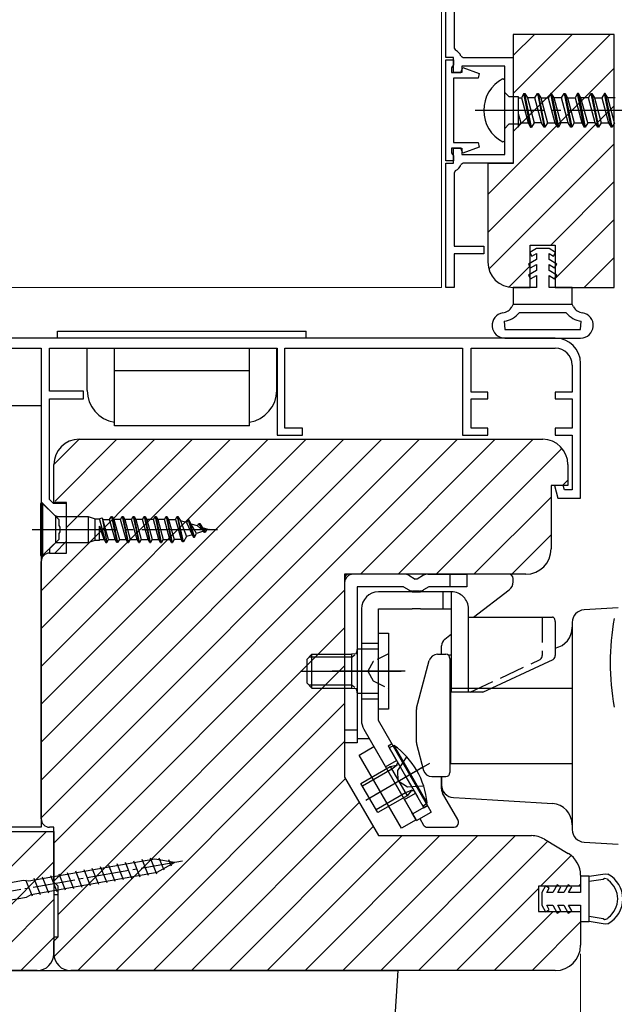
# Model space of a CAD drawing. Extents: x 105 to 1156, y 126 to 1689.
# Drawn here: x 822 to 893, y 309 to 426 of the extents above; entities that cross this region are included whole.
import ezdxf

# ---------------------------------------------------------------- set-up
doc = ezdxf.new("R2010")
doc.units = 0
doc.linetypes.add('YCENTER_1', pattern=[13, 10, -1, 1, -1])
doc.linetypes.add('YHIDDEN_1', pattern=[4, 3, -1])
for name, color, linetype, lineweight in [('YKK_11', 7, 'CONTINUOUS', 30), ('YKK_11E', 7, 'CONTINUOUS', 13), ('YKK_12', 2, 'CONTINUOUS', 13), ('YKK_13', 4, 'CONTINUOUS', 30), ('YKK_D', 6, 'CONTINUOUS', 13)]:
    doc.layers.add(name, color=color, linetype=linetype, lineweight=lineweight)

msp = doc.modelspace()

# ---------------------------------------------------------------- linework, layer by layer
at = {"layer": 'YKK_11', "linetype": 'ByBlock', "lineweight": -2, "ltscale": 0.5}
for p, q in [((873, 421.25), (873, 468)), ((874, 467), (874, 422.39)), ((893, 424), (881, 424)), ((881, 424), (881, 408.7)), ((893, 394), (893, 424)), ((874, 422.39), (874.17, 422.12)), ((873.9, 421.25), (873, 421.25)), ((873, 409), (873, 421)), ((873, 421), (873.9, 421)), ((873.9, 420.4), (873.8, 420.23)), ((873.9, 419.5), (873.9, 421.25)), ((873.9, 421), (873.9, 420.4)), ((874.81, 421.44), (875.08, 421.25)), ((875.08, 421.25), (881, 421.25)), ((881, 421.25), (881, 408.75)), ((873.8, 420.23), (873.7, 420.05)), ((873.7, 420.05), (873.7, 419.5)), ((873.7, 419.5), (874.8, 419.5)), ((874.9, 419.5), (873.9, 419.5)), ((874.8, 419.5), (875.01, 420.08)), ((880, 420.25), (874.9, 420.25)), ((874.9, 420.25), (874.9, 419.5)), ((875.01, 420.08), (876.95, 419.38)), ((876.95, 419.38), (876.84, 418.8)), ((880, 409.75), (880, 420.25)), ((876.84, 418.8), (873.9, 418.8)), ((873.9, 418.8), (873.9, 411.2)), ((873.9, 411.2), (876.84, 411.2)), ((876.84, 411.2), (876.95, 410.62)), ((874.8, 410.5), (873.7, 410.5)), ((873.7, 410.5), (873.7, 409.95)), ((873.7, 409.95), (873.8, 409.77)), ((873.9, 408.75), (873.9, 410.5)), ((873.9, 410.5), (874.9, 410.5)), ((875.01, 409.92), (874.8, 410.5)), ((874.9, 410.5), (874.9, 409.75)), ((876.95, 410.62), (875.01, 409.92)), ((873.9, 409), (873, 409)), ((873, 394), (873, 408.75)), ((873, 408.75), (873.9, 408.75)), ((873.8, 409.77), (873.9, 409.6)), ((873.9, 409.6), (873.9, 409)), ((875.08, 408.75), (874.81, 408.56)), ((874.9, 409.75), (880, 409.75)), ((881, 408.75), (875.08, 408.75)), ((881, 408.7), (878, 408.7)), ((878, 408.7), (878, 397)), ((874.17, 407.88), (874, 407.61)), ((874, 407.61), (874, 398.9)), ((874, 398.9), (877.5, 398.9)), ((877.5, 398.9), (877.5, 398)), ((883, 394), (883, 399)), ((883, 399), (886, 399)), ((886, 399), (886, 394)), ((877.5, 398), (874, 398)), ((874, 398), (874, 394)), ((874, 394), (873, 394)), ((881, 394), (883, 394)), ((886, 394), (893, 394)), ((886, 388), (805, 388)), ((806.2, 386.8), (825, 386.8)), ((825, 386.8), (825, 368.57)), ((826, 381.7), (826, 386.8)), ((826, 386.8), (853, 386.8)), ((853, 386.8), (853, 376.5)), ((853.9, 377.3), (853.9, 386.8)), ((853.9, 386.8), (875, 386.8)), ((875, 386.8), (875, 376.5)), ((876, 381.6), (876, 386.8)), ((876, 386.8), (886, 386.8)), ((888, 384.8), (888, 381.6)), ((889, 369), (889, 385)), ((830, 381.7), (826, 381.7)), ((826, 368.84), (826, 380.8)), ((826, 380.8), (830, 380.8)), ((830, 380.8), (830, 381.7)), ((878, 381.6), (876, 381.6)), ((876, 377.3), (876, 380.8)), ((876, 380.8), (878, 380.8)), ((878, 380.8), (878, 381.6)), ((888, 381.6), (886, 381.6)), ((886, 381.6), (886, 380.8)), ((886, 380.8), (888, 380.8)), ((888, 380.8), (888, 377.3)), ((856, 377.3), (853.9, 377.3)), ((856, 376.5), (856, 377.3)), ((878, 377.3), (876, 377.3)), ((878, 376.5), (878, 377.3)), ((888, 377.3), (886, 377.3)), ((886, 377.3), (886, 376.5)), ((829.5, 376), (884.5, 376)), ((853, 376.5), (856, 376.5)), ((875, 376.5), (878, 376.5)), ((886, 376.5), (888, 376.5)), ((888, 376.5), (888, 370)), ((826.5, 368.5), (826.5, 373)), ((887.5, 373), (887.5, 370.5)), ((887.5, 370.5), (885.5, 370.5)), ((885.5, 370.5), (885.5, 363)), ((886.94, 370.5), (885.91, 370.5)), ((885.91, 370.5), (886.31, 369)), ((887.08, 370), (886.94, 370.5)), ((886.31, 369), (889, 369)), ((888, 370), (887.08, 370)), ((825, 368.57), (827.1, 366.47)), ((826.44, 368.4), (826, 368.84)), ((828, 368.4), (826.44, 368.4)), ((828, 368.5), (826.5, 368.5)), ((828, 362.5), (828, 368.5)), ((828, 363.9), (828, 368.4)), ((827.1, 366.47), (827.1, 365.76)), ((827.1, 365.76), (827.22, 365.57)), ((827.22, 365.57), (827.22, 365.03)), ((827.22, 365.03), (827.1, 364.84)), ((827.1, 364.84), (827.1, 364.13)), ((827.1, 364.13), (826, 363.03)), ((826.6, 362.5), (828, 363.9)), ((826, 363.03), (826, 362.5)), ((826, 362.5), (826.6, 362.5)), ((826, 362.5), (828, 362.5)), ((825, 331), (825, 361.5)), ((882.5, 360), (861, 360)), ((861, 360), (861, 335.93)), ((862.74, 338.55), (864.47, 339.55)), ((864.47, 339.55), (869.47, 330.89)), ((867.74, 329.89), (862.74, 338.55)), ((861, 335.93), (865, 329)), ((869.47, 330.89), (867.74, 329.89)), ((805, 329.5), (826.5, 329.5)), ((826.5, 330), (826, 330)), ((826.5, 323.5), (826.5, 330)), ((826.5, 329.5), (826.5, 315)), ((865, 329), (883.17, 329)), ((884.71, 328.57), (887.54, 326.87)), ((827, 323), (826.5, 323.5)), ((889, 324.3), (889, 323)), ((827, 317), (827, 323)), ((889, 323), (884, 323)), ((884, 323), (884, 320)), ((884, 320), (889, 320)), ((889, 320), (889, 316)), ((826.5, 316.5), (827, 317)), ((826.5, 315), (826.5, 316.5)), ((824.5, 313), (807, 313)), ((886, 313), (828.5, 313))]:
    msp.add_line(p, q, dxfattribs=at)
for centre, radius, start, end in [((873.6, 420.95), 1.3, 22.0243, 64.0555), ((873.6, 409.05), 1.3, 295.9445, 337.9757), ((881, 397), 3, 180, 270), ((886, 385), 3, 0, 90), ((886, 384.8), 2, 0, 90), ((829.5, 373), 3, 90, 180), ((884.5, 373), 3, 0, 90), ((826, 361.5), 1, 90, 180), ((882.5, 363), 3, 270, 360), ((826, 331), 1, 180, 270), ((883.17, 326), 3, 59.0362, 90), ((886, 324.3), 3, 360, 59.0363), ((886, 316), 3, 270, 360), ((824.5, 315), 2, 270, 360), ((828.5, 315), 2, 180, 270)]:
    msp.add_arc(centre, radius, start, end, dxfattribs=at)
at = {"layer": 'YKK_11E', "linetype": 'Continuous'}
for p, q in [((881, 421.49), (883.51, 424)), ((881, 417), (888, 424)), ((881, 412.51), (892.49, 424)), ((878, 405.02), (893, 420.02)), ((878, 400.53), (893, 415.53)), ((878.12, 396.16), (893, 411.04)), ((885.45, 399), (893, 406.55)), ((886, 395.06), (893, 402.06)), ((889.44, 394), (893, 397.56)), ((880.5, 394.04), (883, 396.55)), ((825, 358.04), (842.96, 376)), ((825, 353.55), (847.45, 376)), ((825, 349.06), (851.94, 376)), ((825, 344.57), (856.43, 376)), ((825, 340.08), (860.92, 376)), ((825, 335.59), (865.41, 376)), ((825, 331.1), (869.9, 376)), ((826.5, 373.01), (829.49, 376)), ((826.5, 328.11), (874.39, 376)), ((826.64, 368.65), (833.98, 376)), ((828, 365.53), (838.47, 376)), ((862.88, 360), (878.88, 376)), ((867.37, 360), (883.37, 376)), ((871.86, 360), (886.8, 374.93)), ((886.85, 370.5), (887.5, 371.15)), ((876.35, 360), (885.5, 369.15)), ((880.84, 360), (885.5, 364.66)), ((826.5, 323.62), (861, 358.12)), ((827, 319.63), (861, 353.63)), ((826.53, 314.66), (861, 349.14)), ((829.35, 313), (861, 344.65)), ((833.84, 313), (861, 340.16)), ((838.34, 313), (861.1, 335.76)), ((842.83, 313), (862.74, 332.91)), ((809.11, 313), (825.61, 329.5)), ((847.32, 313), (864.38, 330.07)), ((851.81, 313), (867.81, 329)), ((856.3, 313), (872.3, 329)), ((860.79, 313), (876.79, 329)), ((865.28, 313), (881.28, 329)), ((869.77, 313), (885.1, 328.34)), ((813.6, 313), (826.5, 325.9)), ((884.26, 323), (887.89, 326.63)), ((874.26, 313), (884, 322.74)), ((888.75, 323), (889, 323.25)), ((818.09, 313), (826.5, 321.41)), ((878.75, 313), (885.75, 320)), ((883.24, 313), (889, 318.76)), ((822.58, 313), (826.5, 316.92))]:
    msp.add_line(p, q, dxfattribs=at)
at = {"layer": 'YKK_12'}
for p, q in [((872.5, 394), (872.5, 478)), ((741.25, 394), (872.5, 394))]:
    msp.add_line(p, q, dxfattribs=at)
at = {"layer": 'YKK_13'}
for p, q in [((880, 418.59), (879.77, 418.73)), ((880, 411.4), (880, 418.59)), ((880, 417.13), (880.5, 416.63)), ((882.28, 417), (881.98, 416.47)), ((882.28, 417), (882.38, 417)), ((883.07, 413), (882.28, 417)), ((883.18, 413), (882.38, 417)), ((882.38, 417), (882.68, 416.47)), ((883.57, 416.47), (883.87, 417)), ((883.87, 417), (884.67, 413)), ((883.87, 417), (883.97, 417)), ((883.97, 417), (884.77, 413)), ((883.97, 417), (884.27, 416.47)), ((885.46, 417), (885.16, 416.47)), ((885.56, 417), (885.46, 417)), ((886.26, 413), (885.46, 417)), ((885.86, 416.47), (885.56, 417)), ((885.56, 417), (886.36, 413)), ((886.75, 416.47), (887.05, 417)), ((887.05, 417), (887.85, 413)), ((887.05, 417), (887.15, 417)), ((887.15, 417), (887.95, 413)), ((887.15, 417), (887.45, 416.47)), ((888.64, 417), (888.34, 416.47)), ((888.74, 417), (888.64, 417)), ((889.44, 413), (888.64, 417)), ((889.04, 416.47), (888.74, 417)), ((888.74, 417), (889.54, 413)), ((889.93, 416.47), (890.23, 417)), ((890.23, 417), (891.03, 413)), ((890.23, 417), (890.33, 417)), ((890.33, 417), (891.13, 413)), ((890.33, 417), (890.63, 416.47)), ((891.82, 417), (891.52, 416.47)), ((891.92, 417), (891.82, 417)), ((892.62, 413), (891.82, 417)), ((892.22, 416.47), (891.92, 417)), ((891.92, 417), (892.72, 413)), ((880.5, 416.63), (881.59, 416.63)), ((881.59, 416.63), (881.59, 413)), ((881.59, 416.47), (881.98, 416.47)), ((881.98, 416.47), (882.77, 413.52)), ((882.68, 416.47), (883.48, 413.52)), ((883.57, 416.47), (882.68, 416.47)), ((884.36, 413.52), (883.57, 416.47)), ((884.27, 416.47), (885.07, 413.52)), ((884.27, 416.47), (885.16, 416.47)), ((885.16, 416.47), (885.95, 413.52)), ((886.66, 413.52), (885.86, 416.47)), ((886.75, 416.47), (885.86, 416.47)), ((887.54, 413.52), (886.75, 416.47)), ((887.45, 416.47), (888.25, 413.52)), ((887.45, 416.47), (888.34, 416.47)), ((888.34, 416.47), (889.13, 413.52)), ((889.84, 413.52), (889.04, 416.47)), ((889.93, 416.47), (889.04, 416.47)), ((890.72, 413.52), (889.93, 416.47)), ((890.63, 416.47), (891.43, 413.52)), ((890.63, 416.47), (891.52, 416.47)), ((891.52, 416.47), (892.31, 413.52)), ((893.02, 413.52), (892.22, 416.47)), ((893.11, 416.47), (892.22, 416.47)), ((881.59, 414.64), (881.89, 413.52)), ((880.5, 413.36), (880, 412.86)), ((881.59, 413.36), (880.5, 413.36)), ((881.59, 413), (881.89, 413.52)), ((881.89, 413.52), (882.77, 413.52)), ((882.77, 413.52), (883.07, 413)), ((883.48, 413.52), (883.18, 413)), ((884.36, 413.52), (883.48, 413.52)), ((884.67, 413), (884.36, 413.52)), ((885.07, 413.52), (884.77, 413)), ((885.07, 413.52), (885.95, 413.52)), ((885.95, 413.52), (886.26, 413)), ((886.66, 413.52), (886.36, 413)), ((887.54, 413.52), (886.66, 413.52)), ((887.85, 413), (887.54, 413.52)), ((888.25, 413.52), (887.95, 413)), ((888.25, 413.52), (889.13, 413.52)), ((889.13, 413.52), (889.44, 413)), ((889.84, 413.52), (889.54, 413)), ((890.72, 413.52), (889.84, 413.52)), ((891.03, 413), (890.72, 413.52)), ((891.43, 413.52), (891.13, 413)), ((891.43, 413.52), (892.31, 413.52)), ((892.31, 413.52), (892.62, 413)), ((893.02, 413.52), (892.72, 413)), ((883.07, 413), (883.18, 413)), ((884.77, 413), (884.67, 413)), ((886.36, 413), (886.26, 413)), ((887.95, 413), (887.85, 413)), ((889.54, 413), (889.44, 413)), ((891.13, 413), (891.03, 413)), ((892.72, 413), (892.62, 413)), ((879.77, 411.26), (880, 411.4)), ((883.75, 398.6), (882.97, 398.15)), ((882.97, 398.15), (883.22, 397.72)), ((885.25, 398.6), (883.75, 398.6)), ((886.02, 398.15), (885.25, 398.6)), ((885.77, 397.72), (886.02, 398.15)), ((883.75, 397.3), (882.82, 396.77)), ((883.22, 397.72), (883.75, 398.02)), ((883.75, 398.02), (883.75, 397.3)), ((885.25, 397.3), (885.25, 398.02)), ((885.25, 398.02), (885.77, 397.72)), ((886.17, 396.77), (885.25, 397.3)), ((882.82, 396.77), (883.07, 396.33)), ((883.75, 396), (882.82, 395.47)), ((883.07, 396.33), (883.75, 396.72)), ((883.75, 396.72), (883.75, 396)), ((885.25, 396), (885.25, 396.72)), ((885.25, 396.72), (885.92, 396.33)), ((886.17, 395.47), (885.25, 396)), ((885.92, 396.33), (886.17, 396.77)), ((882.82, 395.47), (883.07, 395.03)), ((883.07, 395.03), (883.75, 395.42)), ((883.75, 395.42), (883.75, 394)), ((885.25, 394), (885.25, 395.42)), ((885.25, 395.42), (885.92, 395.03)), ((885.92, 395.03), (886.17, 395.47)), ((883.75, 394), (881, 394)), ((881, 394), (881, 392)), ((888, 394), (885.25, 394)), ((888, 392), (888, 394)), ((881, 392), (888, 392)), ((826.95, 388), (826.95, 388.8)), ((826.95, 388.8), (841.7, 388.8)), ((841.7, 388.8), (856.45, 388.8)), ((856.45, 388), (856.45, 388.8)), ((841.7, 388), (826.95, 388)), ((856.45, 388), (841.7, 388)), ((830.45, 381.8), (830.45, 386.8)), ((833.7, 377.6), (833.7, 386.8)), ((849.7, 377.6), (849.7, 386.8)), ((852.95, 381.8), (852.95, 386.67)), ((849.7, 384.1), (833.7, 384.1)), ((819, 380), (825, 380)), ((825, 380), (825, 330)), ((849.7, 377.6), (833.7, 377.6)), ((880.5, 360), (861.5, 360)), ((868.13, 360), (862, 360)), ((868.63, 359.87), (869.38, 359.43)), ((870.37, 359.87), (869.62, 359.43)), ((870.87, 360), (875.5, 360)), ((873.5, 360), (873.5, 358.5)), ((875.5, 360), (875.5, 358.5)), ((861, 359), (861, 340)), ((868, 358.5), (862.5, 358.5)), ((862.5, 358.5), (862.5, 340)), ((868, 358.5), (868.63, 358.13)), ((869.62, 359.43), (869.38, 359.43)), ((871, 358.5), (870.37, 358.13)), ((875.5, 358.5), (871, 358.5)), ((881, 359.09), (881, 359.5)), ((869, 357.9), (865, 357.9)), ((869, 357.9), (870, 357.9)), ((869.87, 358), (869.13, 358)), ((873.7, 357.9), (870, 357.9)), ((872.7, 355.9), (872.7, 357.9)), ((873.7, 355.9), (873.7, 357.9)), ((876.29, 354.9), (880.53, 358.14)), ((863, 355.9), (863, 342.64)), ((865, 355.9), (869, 355.9)), ((865, 342.64), (865, 355.9)), ((870, 355.9), (869, 355.9)), ((870, 355.9), (873.7, 355.9)), ((873.7, 346), (873.7, 355.9)), ((875.7, 346), (875.7, 355.9)), ((893.47, 356.03), (889.41, 355.78)), ((875.7, 354.9), (885.66, 354.9)), ((885.73, 354.89), (885.66, 354.9)), ((885.79, 354.86), (885.73, 354.89)), ((885.84, 354.82), (885.79, 354.86)), ((885.89, 354.75), (885.84, 354.82)), ((885.93, 354.68), (885.89, 354.75)), ((885.96, 354.59), (885.93, 354.68)), ((885.98, 354.5), (885.96, 354.59)), ((885.98, 354.4), (885.98, 354.5)), ((885.98, 354.4), (885.98, 350.37)), ((888, 354.28), (888, 352.79)), ((865, 344), (865, 353)), ((865, 353), (866.2, 353)), ((866.2, 353), (866.2, 344)), ((872.89, 352.3), (873.7, 352.92)), ((888, 352.79), (888, 331.21)), ((872.5, 350.5), (872.5, 351.51)), ((857.1, 350.5), (856.5, 349.9)), ((857.1, 346.5), (857.1, 350.5)), ((857.1, 350.5), (861.8, 350.5)), ((862.35, 350.54), (861.8, 350.5)), ((861.8, 350.5), (861.8, 346.5)), ((865, 351.1), (862.5, 351.1)), ((862.5, 351.1), (862.5, 345.9)), ((872.01, 350.5), (873, 350.5)), ((856.5, 349.9), (856.5, 347.1)), ((861.8, 350.15), (856.75, 350.15)), ((869.53, 344.13), (871.04, 349.76)), ((873.5, 350), (873.5, 336.5)), ((877.41, 346), (885.76, 349.89)), ((856, 348.5), (867.7, 348.5)), ((868.2, 348.5), (859.54, 348.5)), ((856.5, 347.1), (857.1, 346.5)), ((861.8, 346.85), (856.75, 346.85)), ((857.1, 346.5), (861.8, 346.5)), ((861.8, 346.5), (862.35, 346.46)), ((862.5, 345.9), (865, 345.9)), ((873.6, 342), (873.6, 346.5)), ((873.6, 346.5), (888, 346.5)), ((877.41, 346), (873.7, 346)), ((873.5, 345), (873.6, 345)), ((866.2, 344), (865, 344)), ((869.5, 343.87), (869.5, 340.13)), ((870.7, 332.76), (865, 342.64)), ((862.5, 341.5), (861, 341.5)), ((863.27, 341.64), (868.97, 331.76)), ((873.6, 337.5), (873.6, 342)), ((862.5, 340), (861, 340)), ((862.5, 340.5), (863.92, 340.5)), ((869.53, 339.87), (870.37, 336.74)), ((873.5, 339), (873.6, 339)), ((864.58, 333.83), (871.1, 337.6)), ((888, 337.5), (873.6, 337.5)), ((866.6, 336.87), (863.13, 334.87)), ((863.5, 333.21), (870.37, 337.18)), ((867.26, 337.38), (866.6, 336.87)), ((871.34, 336), (873, 336)), ((872.5, 336), (872.5, 335.01)), ((872.5, 334.53), (872.5, 336)), ((868.22, 334.06), (864.75, 332.06)), ((868.99, 334.38), (868.22, 334.06)), ((874.43, 330.92), (872.63, 334.03)), ((870.7, 332.76), (871.26, 331.8)), ((873.91, 333.51), (875.32, 333.43)), ((875.32, 333.43), (885.65, 332.8)), ((869.52, 330.8), (868.97, 331.76)), ((869.07, 331.58), (870.81, 332.58)), ((869.52, 330.8), (871.26, 331.8)), ((869.91, 331.02), (870.36, 330.25)), ((874.5, 330.5), (874.5, 330.67)), ((888, 331.21), (888, 329.72)), ((825, 330), (819, 330)), ((870.79, 330), (874, 330)), ((889.41, 328.22), (893.47, 327.97)), ((835.76, 323.91), (835, 325.81)), ((836.75, 324.09), (835.99, 325.98)), ((837.73, 324.26), (836.97, 326.16)), ((838.72, 324.43), (837.96, 326.33)), ((839.59, 324.89), (839.01, 326.33)), ((840.45, 325.38), (840.14, 326.13)), ((828.87, 322.7), (828.11, 324.59)), ((829.85, 322.87), (829.09, 324.77)), ((830.84, 323.05), (830.08, 324.94)), ((831.82, 323.22), (831.06, 325.12)), ((832.81, 323.39), (832.05, 325.29)), ((833.79, 323.57), (833.03, 325.46)), ((834.78, 323.74), (834.02, 325.64)), ((822.9, 323.68), (806.36, 320.76)), ((823.95, 321.83), (823.18, 323.73)), ((824.93, 322), (824.17, 323.9)), ((825.91, 322.18), (825.15, 324.07)), ((826.9, 322.35), (826.14, 324.25)), ((827.88, 322.52), (827.12, 324.42)), ((806.7, 318.79), (823.24, 321.71)), ((817.3, 313), (867.3, 313)), ((867.3, 313), (866.36, 297.67))]:
    msp.add_line(p, q, dxfattribs=at)
at = {"layer": 'YKK_13', "linetype": 'YCENTER_1'}
for p, q in [((910.65, 415), (876.5, 415)), ((823.92, 365.3), (845.92, 365.3)), ((855.76, 348.5), (867.2, 348.5))]:
    msp.add_line(p, q, dxfattribs=at)
at = {"layer": 'YKK_13', "ltscale": 0.5}
for p, q in [((881, 392), (880.83, 391.71)), ((888.17, 391.71), (888, 392)), ((888, 392), (888, 392)), ((879.92, 389.99), (880, 389)), ((887.3, 391), (881.7, 391)), ((889, 389), (889.08, 389.99)), ((880, 389), (889, 389)), ((880, 388), (889, 388)), ((866.86, 339.7), (866.27, 339.43)), ((866.27, 339.43), (870.27, 332.5)), ((870.8, 332.87), (866.86, 339.7)), ((867.17, 337.34), (867.31, 337.64)), ((862.94, 335.2), (866.41, 337.2)), ((866.41, 337.2), (867.17, 337.34)), ((866.41, 337.2), (868.41, 333.73)), ((864.94, 331.73), (862.94, 335.2)), ((868.91, 334.33), (868.41, 333.73)), ((869.24, 334.3), (868.91, 334.33)), ((868.41, 333.73), (864.94, 331.73)), ((870.27, 332.5), (870.8, 332.87)), ((826.5, 322), (826.5, 317)), ((827, 322), (826.5, 322)), ((827, 317), (827, 322)), ((826.5, 317), (827, 317))]:
    msp.add_line(p, q, dxfattribs=at)
at = {"layer": 'YKK_13', "linetype": 'Continuous', "ltscale": 0.5}
for p, q in [((825.17, 368.4), (824.92, 368.4)), ((824.92, 368.4), (824.92, 362.2)), ((826.57, 367), (825.17, 368.4)), ((825.17, 368.4), (825.17, 362.2)), ((826.57, 367), (826.93, 366.85)), ((826.72, 363.71), (826.72, 366.89)), ((826.93, 366.85), (830.58, 366.85)), ((830.58, 366.85), (831.42, 366.57)), ((830.58, 366.85), (830.58, 363.75)), ((831.86, 366.57), (832.22, 366.67)), ((832.22, 366.67), (832.77, 363.75)), ((832.22, 366.67), (832.32, 366.5)), ((833.12, 366.5), (833.32, 366.85)), ((833.32, 366.85), (833.42, 366.85)), ((833.32, 366.85), (833.97, 363.75)), ((833.42, 366.85), (833.62, 366.5)), ((833.42, 366.85), (834.07, 363.75)), ((834.42, 366.5), (834.62, 366.85)), ((834.62, 366.85), (834.72, 366.85)), ((834.62, 366.85), (835.27, 363.75)), ((834.72, 366.85), (834.92, 366.5)), ((835.37, 363.75), (834.72, 366.85)), ((835.72, 366.5), (835.92, 366.85)), ((835.92, 366.85), (836.02, 366.85)), ((835.92, 366.85), (836.57, 363.75)), ((836.02, 366.85), (836.22, 366.5)), ((836.67, 363.75), (836.02, 366.85)), ((837.02, 366.5), (837.22, 366.85)), ((837.22, 366.85), (837.32, 366.85)), ((837.22, 366.85), (837.87, 363.75)), ((837.32, 366.85), (837.52, 366.5)), ((837.97, 363.75), (837.32, 366.85)), ((838.32, 366.5), (838.52, 366.85)), ((838.52, 366.85), (838.62, 366.85)), ((838.52, 366.85), (839.17, 363.75)), ((838.62, 366.85), (838.82, 366.5)), ((839.27, 363.75), (838.62, 366.85)), ((839.62, 366.5), (839.82, 366.85)), ((839.82, 366.85), (839.92, 366.85)), ((839.82, 366.85), (840.47, 363.75)), ((839.92, 366.85), (840.12, 366.5)), ((840.57, 363.75), (839.92, 366.85)), ((840.92, 366.5), (841.12, 366.85)), ((841.12, 366.85), (841.22, 366.85)), ((841.12, 366.85), (841.77, 363.85)), ((841.22, 366.85), (841.51, 366.34)), ((841.87, 363.85), (841.22, 366.85)), ((831.42, 364.02), (831.42, 366.57)), ((831.42, 366.57), (831.86, 366.57)), ((831.92, 364.02), (831.92, 365.7)), ((831.92, 365.7), (832.67, 363.75)), ((832.47, 364.1), (831.92, 365.7)), ((832.67, 363.75), (831.93, 366.59)), ((832.97, 364.1), (832.32, 366.5)), ((832.32, 366.5), (833.12, 366.5)), ((833.77, 364.1), (833.12, 366.5)), ((833.62, 366.5), (834.27, 364.1)), ((834.42, 366.5), (833.62, 366.5)), ((835.07, 364.1), (834.42, 366.5)), ((834.92, 366.5), (835.57, 364.1)), ((835.72, 366.5), (834.92, 366.5)), ((836.37, 364.1), (835.72, 366.5)), ((836.22, 366.5), (836.87, 364.1)), ((837.02, 366.5), (836.22, 366.5)), ((837.67, 364.1), (837.02, 366.5)), ((837.52, 366.5), (838.17, 364.1)), ((838.32, 366.5), (837.52, 366.5)), ((838.97, 364.1), (838.32, 366.5)), ((838.82, 366.5), (839.47, 364.1)), ((839.62, 366.5), (838.82, 366.5)), ((840.27, 364.1), (839.62, 366.5)), ((840.12, 366.5), (840.77, 364.1)), ((840.12, 366.5), (840.92, 366.5)), ((840.92, 366.5), (841.62, 364.1)), ((841.51, 366.34), (842.23, 364.48)), ((842.23, 366.12), (841.51, 366.34)), ((842.42, 366.45), (842.23, 366.12)), ((842.23, 366.12), (842.9, 364.68)), ((842.52, 366.45), (842.42, 366.45)), ((842.42, 366.45), (843.07, 364.4)), ((842.81, 365.94), (842.52, 366.45)), ((842.52, 366.45), (843.17, 364.4)), ((843.42, 364.84), (842.81, 365.94)), ((843.56, 365.72), (842.81, 365.94)), ((843.56, 365.72), (843.72, 366)), ((844.27, 365.12), (843.56, 365.72)), ((843.72, 366), (843.82, 366)), ((844.37, 364.95), (843.72, 366)), ((843.82, 366), (844.47, 364.95)), ((844.07, 365.56), (844.62, 365.21)), ((844.1, 365.55), (844.92, 365.3)), ((842.23, 364.48), (841.87, 363.85)), ((842.9, 364.68), (842.23, 364.48)), ((842.9, 364.68), (843.07, 364.4)), ((843.07, 364.4), (843.17, 364.4)), ((843.17, 364.4), (843.42, 364.84)), ((844.27, 365.1), (843.42, 364.84)), ((844.47, 364.95), (844.37, 364.95)), ((844.62, 365.21), (844.47, 364.95)), ((844.92, 365.3), (844.62, 365.21)), ((825.17, 362.2), (826.72, 363.75)), ((826.72, 363.75), (830.58, 363.75)), ((830.58, 363.75), (831.42, 364.02)), ((831.42, 364.02), (831.92, 364.02)), ((831.92, 364.02), (831.96, 364.1)), ((831.96, 364.1), (832.47, 364.1)), ((832.47, 364.1), (832.67, 363.75)), ((832.67, 363.75), (832.77, 363.75)), ((832.77, 363.75), (832.97, 364.1)), ((832.96, 364.1), (833.77, 364.1)), ((833.97, 363.75), (833.77, 364.1)), ((834.07, 363.75), (833.97, 363.75)), ((834.27, 364.1), (834.07, 363.75)), ((834.27, 364.1), (835.07, 364.1)), ((835.27, 363.75), (835.07, 364.1)), ((835.27, 363.75), (835.37, 363.75)), ((835.57, 364.1), (835.37, 363.75)), ((835.57, 364.1), (836.37, 364.1)), ((836.57, 363.75), (836.37, 364.1)), ((836.57, 363.75), (836.67, 363.75)), ((836.87, 364.1), (836.67, 363.75)), ((836.87, 364.1), (837.67, 364.1)), ((837.87, 363.75), (837.67, 364.1)), ((837.87, 363.75), (837.97, 363.75)), ((838.17, 364.1), (837.97, 363.75)), ((838.17, 364.1), (838.97, 364.1)), ((839.17, 363.75), (838.97, 364.1)), ((839.17, 363.75), (839.27, 363.75)), ((839.47, 364.1), (839.27, 363.75)), ((839.47, 364.1), (840.27, 364.1)), ((840.47, 363.75), (840.27, 364.1)), ((840.47, 363.75), (840.57, 363.75)), ((840.77, 364.1), (840.57, 363.75)), ((841.62, 364.1), (840.77, 364.1)), ((841.77, 363.85), (841.62, 364.1)), ((841.87, 363.85), (841.77, 363.85)), ((824.92, 362.2), (825.17, 362.2)), ((838.49, 326.22), (823.53, 323.59)), ((840.8, 325.82), (838.49, 326.22)), ((838.77, 324.65), (840.8, 325.82)), ((823.81, 322.01), (838.77, 324.65)), ((823.53, 323.59), (822.9, 323.68)), ((823.24, 321.71), (823.81, 322.01))]:
    msp.add_line(p, q, dxfattribs=at)
at = {"layer": 'YKK_13', "linetype": 'YHIDDEN_1'}
for p, q in [((884.45, 354.9), (884.45, 350.37)), ((865, 351.8), (863, 351.8)), ((875.88, 346), (884.22, 349.89)), ((865, 345.2), (863, 345.2)), ((866.15, 339.65), (866.58, 339.9)), ((866.15, 339.65), (870.4, 332.29)), ((865.85, 337.17), (867.15, 337.92)), ((867.32, 336.74), (868.39, 338.34)), ((867.36, 335.44), (867.32, 336.74)), ((868.46, 334.75), (867.36, 335.44)), ((868.1, 333.27), (869.4, 334.02)), ((870.39, 334.88), (868.46, 334.75)), ((870.4, 332.29), (870.83, 332.54))]:
    msp.add_line(p, q, dxfattribs=at)
at = {"layer": 'YKK_13', "linetype": 'YHIDDEN_1', "ltscale": 0.5}
for p, q in [((866.2, 350.55), (864.37, 349.64)), ((864.37, 349.64), (863.76, 348.5)), ((863.76, 348.5), (864.37, 347.35)), ((864.37, 347.35), (866.2, 346.45))]:
    msp.add_line(p, q, dxfattribs=at)
at = {"layer": 'YKK_13', "linetype": 'YCENTER_1', "ltscale": 0.5}
msp.add_line((841.78, 325.99), (804.36, 319.39), dxfattribs=at)
at = {"layer": 'YKK_13', "linetype": 'ByBlock', "lineweight": -2}
for p, q in [((890, 324.2), (889, 324.2)), ((889, 324.2), (889, 322.25)), ((890, 324.2), (891.92, 324.49)), ((890, 318.8), (890, 324.2)), ((890, 323.59), (891.66, 323.85)), ((891.66, 323.85), (891.82, 323.97)), ((891.82, 323.97), (892.2, 323.88)), ((891.92, 324.49), (892.24, 324.44)), ((892.2, 323.88), (892.28, 323.7)), ((884.85, 323.03), (884.4, 322.25)), ((884.4, 322.25), (884.4, 320.75)), ((885.28, 322.78), (884.85, 323.03)), ((884.98, 322.25), (885.28, 322.78)), ((885.7, 322.25), (884.98, 322.25)), ((886.23, 323.18), (885.7, 322.25)), ((886.67, 322.93), (886.23, 323.18)), ((886.28, 322.25), (886.67, 322.93)), ((887, 322.25), (886.28, 322.25)), ((887.53, 323.18), (887, 322.25)), ((887.97, 322.93), (887.53, 323.18)), ((887.58, 322.25), (887.97, 322.93)), ((889, 322.25), (887.58, 322.25)), ((884.4, 320.75), (884.85, 319.97)), ((884.85, 319.97), (885.28, 320.22)), ((885.28, 320.22), (884.98, 320.75)), ((884.98, 320.75), (885.7, 320.75)), ((885.7, 320.75), (886.23, 319.82)), ((886.23, 319.82), (886.67, 320.07)), ((886.67, 320.07), (886.28, 320.75)), ((886.28, 320.75), (887, 320.75)), ((887, 320.75), (887.53, 319.82)), ((887.53, 319.82), (887.97, 320.07)), ((887.97, 320.07), (887.58, 320.75)), ((887.58, 320.75), (889, 320.75)), ((889, 320.75), (889, 318.8)), ((889, 318.8), (890, 318.8)), ((891.66, 319.15), (890, 319.41)), ((891.92, 318.51), (890, 318.8)), ((891.82, 319.03), (891.66, 319.15)), ((892.2, 319.12), (891.82, 319.03)), ((892.28, 319.29), (892.2, 319.12)), ((892.24, 318.56), (891.92, 318.51))]:
    msp.add_line(p, q, dxfattribs=at)
at = {"layer": 'YKK_13'}
for centre, radius, start, end in [((881.7, 415), 4.2, 117.281, 242.719), ((834.25, 381.8), 3.8, 180, 261.678), ((849.15, 381.8), 3.8, 278.322, 0), ((862, 359), 1, 90, 180), ((861.5, 359.5), 0.5, 90, 180), ((868.13, 359), 1, 60, 90), ((870.87, 359), 1, 90, 120), ((880.5, 359.5), 0.5, 0, 90), ((879.8, 359.09), 1.2, 307.4054, 0), ((865, 355.9), 2, 90, 180), ((869.13, 359), 1, 240, 270), ((869.87, 359), 1, 270, 300), ((889.5, 354.28), 1.5, 93.5, 180), ((885.5, 353.7), 2.5, 281.177, 0), ((873.5, 351.51), 1, 127.4054, 180), ((861.5, 350.98), 0.882, 289.8599, 321.6195), ((861.5, 351.06), 1, 328.5991, 0.9029), ((872.01, 349.5), 1, 90, 165), ((873, 350), 0.5, 0, 90), ((874, 348.99), 1.5, 101.5369, 115.1802), ((883.93, 350.33), 0.521, 303.827, 5.0569), ((885.47, 350.33), 0.521, 303.827, 5.0569), ((861.5, 346.02), 0.882, 38.3805, 70.1401), ((861.5, 345.94), 1, 359.0971, 31.4009), ((870.5, 343.87), 1, 165, 180), ((865, 342.64), 2, 180, 210), ((870.5, 340.13), 1, 180, 195), ((871.34, 337), 1, 195, 270), ((873, 336.5), 0.5, 270, 0), ((874, 335.01), 1.5, 180, 266.5), ((873.5, 334.53), 1, 180, 210), ((885.5, 330.3), 2.5, 0, 86.5), ((874, 330.5), 0.5, 270, 0), ((874, 330.67), 0.5, 0, 30), ((870.79, 330.5), 0.5, 210, 270), ((889.5, 329.72), 1.5, 180, 266.5)]:
    msp.add_arc(centre, radius, start, end, dxfattribs=at)
at = {"layer": 'YKK_13', "ltscale": 0.5}
for centre, radius, start, end in [((879.54, 392.46), 1.5, 278.9593, 330), ((889.46, 392.46), 1.5, 210, 261.0407), ((880, 389.5), 1.5, 98.9594, 270), ((879.63, 392.59), 2.61, 276.5553, 322.5247), ((889.37, 392.59), 2.61, 217.4753, 263.4447), ((889, 389.5), 1.5, 270, 81.0406), ((861.34, 331.97), 9.5, 5.4723, 54.5277)]:
    msp.add_arc(centre, radius, start, end, dxfattribs=at)
at = {"layer": 'YKK_13', "linetype": 'ByBlock', "lineweight": -2}
for centre, radius, start, end in [((920.31, 349.5), 27.81, 169.1193, 190.8807), ((890.67, 321.5), 3.33, 298.0725, 61.9275), ((890.67, 321.5), 2.73, 306.215, 53.785)]:
    msp.add_arc(centre, radius, start, end, dxfattribs=at)
at = {"layer": 'YKK_13'}
msp.add_ellipse((873.72, 355.9), major_axis=(0, -2), ratio=0.989165, start_param=1.570796, end_param=3.152547, dxfattribs=at)
at = {"layer": 'YKK_D'}
msp.add_line((889, 315), (889, 215.8), dxfattribs=at)
msp.add_line((889, 315), (889, 215.8), dxfattribs=at)

doc.saveas('drawing.dxf')
